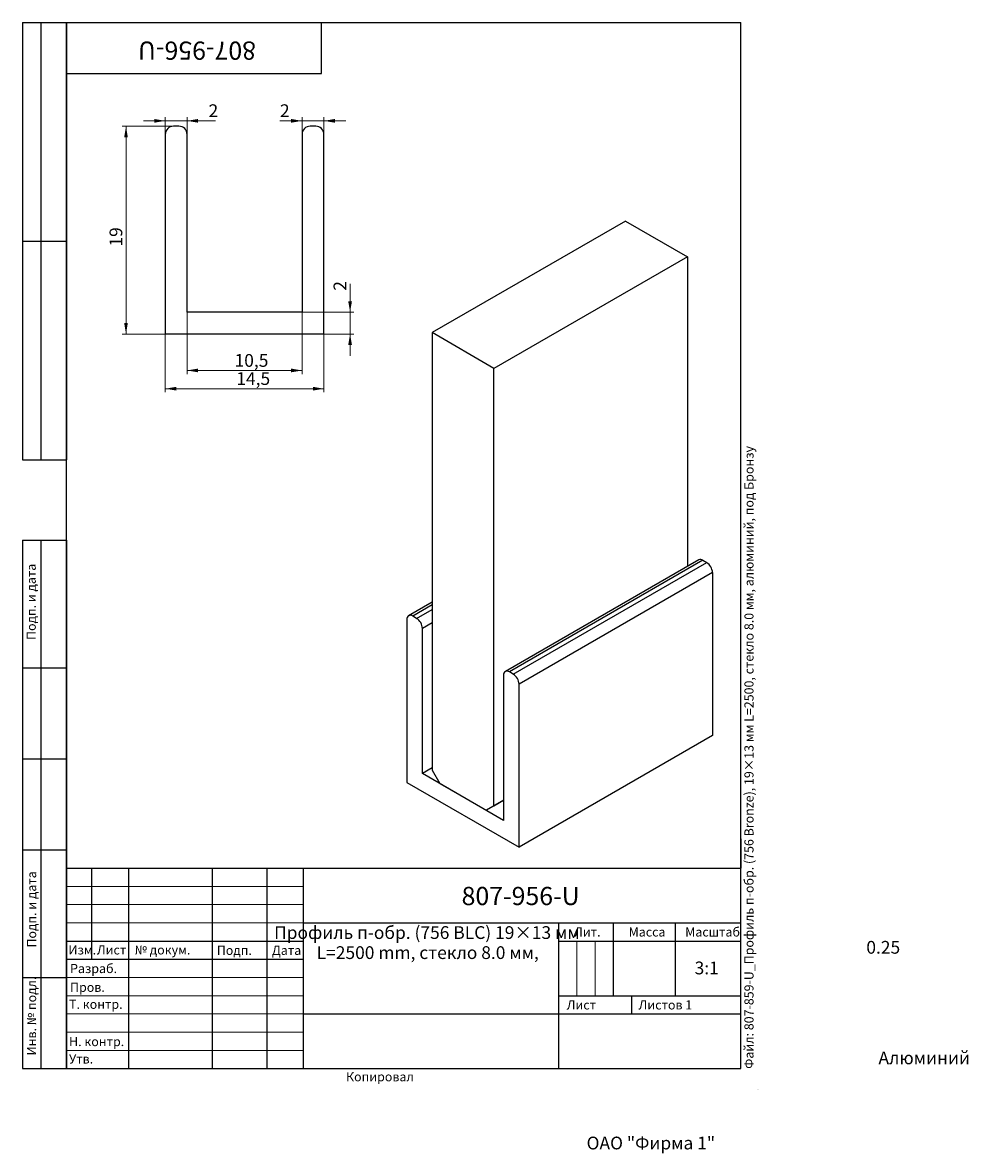
# Model space of a CAD drawing. Units: millimetres. Extents: x 3 to 89, y -6 to 97.
import ezdxf

# ---------------------------------------------------------------- set-up
doc = ezdxf.new("R2010")
doc.units = ezdxf.units.MM
doc.header["$LTSCALE"] = 0.333333
doc.styles.add('SLDTEXTSTYLE0', font='TXT', dxfattribs={"width": 0.7, "bigfont": 'bigfont'})
doc.styles.add('SLDTEXTSTYLE1', font='TXT', dxfattribs={"width": 0.7})
doc.dimstyles.new('SLDDIMSTYLE0', dxfattribs={"dimtxt": 1.166667, "dimasz": 1, "dimexe": 0, "dimexo": 0.0625, "dimgap": 0.291667, "dimtad": 2, "dimdec": 3, "dimrnd": 1e-09, "dimzin": 12, "dimdsep": 46, "dimtxsty": 'SLDTEXTSTYLE1', "dimsah": 1, "dimcen": 0.09, "dimadec": 0, "dimazin": 3, "dimtfac": 1, "dimtdec": 3, "dimtofl": 0, "dimtmove": 0, "dimatfit": 3, "dimfxl": 1, "dimfrac": 2, "dimtolj": 1, "dimtzin": 12, "dimarcsym": 0})
doc.dimstyles.new('SLDDIMSTYLE1', dxfattribs={"dimtxt": 1.166667, "dimasz": 1, "dimexe": 0, "dimexo": 0.0625, "dimgap": 0.291667, "dimtad": 2, "dimdec": 3, "dimrnd": 1e-09, "dimzin": 12, "dimdsep": 46, "dimtxsty": 'SLDTEXTSTYLE1', "dimsah": 1, "dimcen": 0.09, "dimadec": 0, "dimazin": 3, "dimtfac": 1, "dimtdec": 3, "dimtmove": 0, "dimatfit": 0, "dimfxl": 1, "dimfrac": 2, "dimtolj": 1, "dimtzin": 12, "dimarcsym": 0})

# ---------------------------------------------------------------- blocks, each defined once
blk = doc.blocks.new('_D')
at = {"color": 7, "linetype": 'Continuous', "lineweight": 0}
for p, q in [((16.46, 87.85), (11.78, 87.85)), ((12.12, 87.85), (12.12, 68.85)), ((15.71, 68.85), (11.78, 68.85))]:
    blk.add_line(p, q, dxfattribs=at)
at = {"color": 7, "linetype": 'Continuous', "lineweight": 18}
for points in [[(12.12, 87.85), (11.95, 86.85), (12.28, 86.85)], [(12.12, 68.85), (12.28, 69.85), (11.95, 69.85)]]:
    blk.add_solid(points, dxfattribs=at)
at = {"color": 7, "linetype": 'Continuous', "lineweight": 18, "insert": (10.61, 76.85), "char_height": 1.167, "attachment_point": 1, "rotation": 90, "style": 'SLDTEXTSTYLE1'}
blk.add_mtext('19', dxfattribs=at)
blk = doc.blocks.new('_D_1')
at = {"color": 7, "linetype": 'Continuous', "lineweight": 0}
for p, q in [((15.71, 68.85), (15.71, 63.52)), ((30.21, 68.85), (30.21, 63.52)), ((15.71, 63.85), (30.21, 63.85))]:
    blk.add_line(p, q, dxfattribs=at)
at = {"color": 7, "linetype": 'Continuous', "lineweight": 18}
for points in [[(15.71, 63.85), (16.71, 63.68), (16.71, 64.02)], [(30.21, 63.85), (29.21, 64.02), (29.21, 63.68)]]:
    blk.add_solid(points, dxfattribs=at)
at = {"color": 7, "linetype": 'Continuous', "lineweight": 18, "insert": (22.2, 65.36), "char_height": 1.167, "attachment_point": 1, "style": 'SLDTEXTSTYLE1'}
blk.add_mtext('14,5', dxfattribs=at)
blk = doc.blocks.new('_D_2')
at = {"color": 7, "linetype": 'Continuous', "lineweight": 0}
for p, q in [((17.71, 70.85), (17.71, 65.19)), ((28.21, 70.85), (28.21, 65.19)), ((28.21, 65.52), (17.71, 65.52))]:
    blk.add_line(p, q, dxfattribs=at)
at = {"color": 7, "linetype": 'Continuous', "lineweight": 18}
for points in [[(17.71, 65.52), (18.71, 65.35), (18.71, 65.69)], [(28.21, 65.52), (27.21, 65.69), (27.21, 65.35)]]:
    blk.add_solid(points, dxfattribs=at)
at = {"color": 7, "linetype": 'Continuous', "lineweight": 18, "insert": (22.04, 67.02), "char_height": 1.167, "attachment_point": 1, "style": 'SLDTEXTSTYLE1'}
blk.add_mtext('10,5', dxfattribs=at)
blk = doc.blocks.new('_D_3')
at = {"color": 7, "linetype": 'Continuous', "lineweight": 0}
for p, q in [((28.21, 88.35), (26.19, 88.35)), ((28.21, 87.1), (28.21, 88.68)), ((28.21, 88.35), (30.21, 88.35)), ((30.21, 87.1), (30.21, 88.68)), ((30.21, 88.35), (32.21, 88.35))]:
    blk.add_line(p, q, dxfattribs=at)
at = {"color": 7, "linetype": 'Continuous', "lineweight": 18}
for points in [[(28.21, 88.35), (27.21, 88.52), (27.21, 88.18)], [(30.21, 88.35), (31.21, 88.18), (31.21, 88.52)]]:
    blk.add_solid(points, dxfattribs=at)
at = {"color": 7, "linetype": 'Continuous', "lineweight": 18, "insert": (26.19, 89.86), "char_height": 1.17, "attachment_point": 1, "style": 'SLDTEXTSTYLE1'}
blk.add_mtext('2', dxfattribs=at)
blk = doc.blocks.new('_D_4')
at = {"color": 7, "linetype": 'Continuous', "lineweight": 0}
for p, q in [((15.71, 88.35), (13.71, 88.35)), ((15.71, 87.1), (15.71, 88.68)), ((17.71, 88.35), (15.71, 88.35)), ((17.71, 87.1), (17.71, 88.68)), ((17.71, 88.35), (20.29, 88.35))]:
    blk.add_line(p, q, dxfattribs=at)
at = {"color": 7, "linetype": 'Continuous', "lineweight": 18}
for points in [[(15.71, 88.35), (14.71, 88.52), (14.71, 88.18)], [(17.71, 88.35), (18.71, 88.18), (18.71, 88.52)]]:
    blk.add_solid(points, dxfattribs=at)
at = {"color": 7, "linetype": 'Continuous', "lineweight": 18, "insert": (19.66, 89.86), "char_height": 1.17, "attachment_point": 1, "style": 'SLDTEXTSTYLE1'}
blk.add_mtext('2', dxfattribs=at)
blk = doc.blocks.new('_D_5')
at = {"color": 7, "linetype": 'Continuous', "lineweight": 0}
for p, q in [((32.6, 70.85), (32.6, 73.44)), ((28.21, 70.85), (32.93, 70.85)), ((32.6, 70.85), (32.6, 68.85)), ((30.21, 68.85), (32.93, 68.85)), ((32.6, 68.85), (32.6, 66.85))]:
    blk.add_line(p, q, dxfattribs=at)
at = {"color": 7, "linetype": 'Continuous', "lineweight": 18}
for points in [[(32.6, 70.85), (32.77, 71.85), (32.43, 71.85)], [(32.6, 68.85), (32.43, 67.85), (32.77, 67.85)]]:
    blk.add_solid(points, dxfattribs=at)
at = {"color": 7, "linetype": 'Continuous', "lineweight": 18, "insert": (31.09, 72.81), "char_height": 1.17, "attachment_point": 1, "rotation": 90, "style": 'SLDTEXTSTYLE1'}
blk.add_mtext('2', dxfattribs=at)

msp = doc.modelspace()

# ---------------------------------------------------------------- linework, layer by layer
at = {"color": 7, "linetype": 'Continuous', "lineweight": 25}
for p, q in [((2.6667, 97.3333), (6.6667, 97.3333)), ((2.6667, 97.3333), (2.6667, 57.3333)), ((4.3333, 97.3333), (4.3333, 57.3333)), ((6.6667, 1.6667), (6.6667, 97.3333)), ((6.6667, 97.3333), (68.3333, 97.3333)), ((6.6667, 92.6667), (6.6667, 97.3333)), ((6.6667, 97.3333), (30, 97.3333)), ((6.6667, 97.3333), (6.6667, 57.3333)), ((30, 92.6667), (30, 97.3333)), ((30, 97.3333), (52.3333, 97.3333)), ((68.3333, 1.6667), (68.3333, 97.3333)), ((6.6667, 92.6667), (30, 92.6667)), ((15.7063, 87.1044), (15.7063, 68.8544)), ((16.9563, 87.8544), (16.4563, 87.8544)), ((17.7063, 70.8544), (17.7063, 87.1044)), ((28.2063, 87.1044), (28.2063, 70.8544)), ((29.4563, 87.8544), (28.9563, 87.8544)), ((30.2063, 68.8544), (30.2063, 87.1044)), ((57.7738, 79.1814), (40.0961, 68.9763)), ((57.7738, 79.1814), (63.4306, 75.9158)), ((2.6667, 77.3333), (6.6667, 77.3333)), ((63.4306, 75.9158), (45.7529, 65.7107)), ((63.4306, 75.9158), (63.4306, 47.5907)), ((28.2063, 70.8544), (17.7063, 70.8544)), ((15.7063, 68.8544), (30.2063, 68.8544)), ((45.7529, 65.7107), (40.0961, 68.9763)), ((40.0961, 68.9763), (40.0961, 28.9658)), ((45.7529, 25.7002), (45.7529, 65.7107)), ((2.6667, 57.3333), (6.6667, 57.3333)), ((2.6667, 50), (6.6667, 50)), ((2.6667, 50), (2.6667, 1.6667)), ((4.3333, 50), (4.3333, 1.6667)), ((6.6667, 50), (6.6667, 1.6667)), ((64.4698, 48.1906), (46.7922, 37.9855)), ((64.8448, 48.1535), (47.1671, 37.9484)), ((47.5207, 37.7443), (65.1984, 47.9494)), ((64.8448, 48.1535), (65.1984, 47.9494)), ((65.7287, 47.0309), (48.051, 36.8257)), ((65.7287, 47.0309), (65.7287, 32.129)), ((40.0961, 44.3251), (37.9533, 43.0881)), ((40.0961, 44.0715), (38.3283, 43.051)), ((38.6819, 42.8469), (40.0961, 43.6633)), ((37.798, 42.7447), (37.798, 27.8428)), ((38.6819, 42.8469), (38.3283, 43.051)), ((40.0961, 42.4386), (39.2122, 41.9283)), ((39.2122, 28.6595), (39.2122, 41.9283)), ((2.6667, 38.3333), (6.6667, 38.3333)), ((46.6368, 37.6422), (46.6368, 24.3734)), ((47.5207, 37.7443), (47.1671, 37.9484)), ((48.051, 21.9239), (48.051, 36.8257)), ((65.7287, 32.129), (48.051, 21.9239)), ((2.6667, 30), (6.6667, 30)), ((40.0961, 29.1698), (39.2122, 28.6595)), ((40.0961, 28.9658), (40.8032, 27.7411)), ((46.6368, 24.3734), (39.2122, 28.6595)), ((37.798, 27.8428), (48.051, 21.9239)), ((40.8032, 27.7411), (45.0458, 25.2918)), ((46.6368, 26.2103), (45.0458, 25.2918)), ((45.7529, 25.7002), (46.6368, 26.2104)), ((45.0458, 25.2918), (45.7529, 25.7002)), ((68.3333, 22.6667), (68.3333, 20)), ((2.6667, 21.6667), (6.6667, 21.6667)), ((6.6667, 1.6667), (6.6667, 20)), ((6.6667, 20), (68.3333, 20)), ((9, 11.6667), (9, 20)), ((12.3333, 20), (12.3333, 1.6667)), ((20, 20), (20, 1.6667)), ((25, 20), (25, 1.6667)), ((28.3333, 1.6667), (28.3333, 20)), ((68.3333, 1.6667), (68.3333, 20)), ((28.3333, 15), (68.3333, 15)), ((51.6667, 15), (51.6667, 1.6667)), ((56.6667, 8.3333), (56.6667, 15)), ((62.3333, 8.3333), (62.3333, 15)), ((6.6667, 13.3333), (28.3333, 13.3333)), ((51.6667, 13.3333), (68.3333, 13.3333)), ((6.6667, 11.6667), (28.3333, 11.6667)), ((2.6667, 10), (6.6667, 10)), ((51.6667, 8.3333), (68.3333, 8.3333)), ((58.3333, 8.3333), (58.3333, 6.6667)), ((28.3333, 6.6667), (68.3333, 6.6667)), ((2.6667, 1.6667), (6.6667, 1.6667)), ((6.6667, 1.6667), (68.3333, 1.6667)), ((6.6667, 1.6667), (68.3333, 1.6667))]:
    msp.add_line(p, q, dxfattribs=at)
at = {"color": 7, "linetype": 'Continuous', "lineweight": 18}
for p, q in [((6.6667, 18.3333), (28.3333, 18.3333)), ((6.6667, 16.6667), (28.3333, 16.6667)), ((6.6667, 15), (28.3333, 15)), ((53.3333, 13.3333), (53.3333, 8.3333)), ((55, 13.3333), (55, 8.3333)), ((6.6667, 10), (28.3333, 10)), ((6.6667, 8.3333), (28.3333, 8.3333)), ((6.6667, 6.6667), (28.3333, 6.6667)), ((6.6667, 5), (28.3333, 5)), ((6.6667, 3.3333), (28.3333, 3.3333))]:
    msp.add_line(p, q, dxfattribs=at)
at = {"color": 7, "linetype": 'Continuous', "lineweight": 25}
for centre, radius, start, end in [((16.4563, 87.1044), 0.75, 90, 180), ((16.4563, 87.1044), 0.75, 90, 180), ((16.9563, 87.1044), 0.75, 0, 90), ((16.9563, 87.1044), 0.75, 0, 90), ((28.9563, 87.1044), 0.75, 90, 180), ((28.9563, 87.1044), 0.75, 90, 180), ((29.4563, 87.1044), 0.75, 0, 90), ((29.4563, 87.1044), 0.75, 0, 90), ((64.6252, 47.8472), 0.377, 54.357774, 114.331767), ((64.5789, 46.9794), 1.151, 2.563371, 57.436629), ((38.1218, 42.7962), 0.3279, 50.970244, 189.040508), ((38.0624, 41.8768), 1.151, 2.563337, 57.436663), ((46.9607, 37.6937), 0.3279, 50.970244, 189.040508), ((46.9012, 36.7743), 1.151, 2.563337, 57.436663)]:
    msp.add_arc(centre, radius, start, end, dxfattribs=at)

# ---------------------------------------------------------------- texts
at = {"color": 7, "linetype": 'Continuous', "lineweight": 0}
for s, insert, char_height, attachment_point, rotation, style in [('807-956-U', (18.6046, 93.9356), 1.66667, 2, 180, 'SLDTEXTSTYLE1'), ('Файл: 807-859-U_Профиль п-обр. (756 Bronze), 19×13 мм L=2500, стекло 8.0 мм, алюминий, под Бронзу', (68.6458, 1.647), 0.833333, 1, 90, 'SLDTEXTSTYLE0'), ('Подп. и дата', (3.0339, 40.8725), 0.833333, 1, 90, 'SLDTEXTSTYLE0'), ('Подп. и дата', (3.0733, 12.7419), 0.833333, 1, 90, 'SLDTEXTSTYLE0'), ('Инв. № подл.', (3.0682, 2.8696), 0.833333, 1, 90, 'SLDTEXTSTYLE0')]:
    msp.add_mtext(s, dxfattribs=dict(at, insert=insert, char_height=char_height, attachment_point=attachment_point, rotation=rotation, style=style))
for s, insert, char_height, attachment_point, style in [('807-956-U', (48.189, 18.2861), 1.66667, 2, 'SLDTEXTSTYLE1'), ('Профиль п-обр. (756 BLC) 19×13 мм', (39.6222, 14.6916), 1.166667, 2, 'SLDTEXTSTYLE0'), ('Лит.', (53.0803, 14.5811), 0.83333, 1, 'SLDTEXTSTYLE0'), ('Масса', (58.0658, 14.5811), 0.83333, 1, 'SLDTEXTSTYLE0'), ('Масштаб', (63.2355, 14.5811), 0.83333, 1, 'SLDTEXTSTYLE0'), ('Изм.', (6.8543, 12.9405), 0.83333, 1, 'SLDTEXTSTYLE0'), ('Лист', (9.4549, 12.9405), 0.83333, 1, 'SLDTEXTSTYLE0'), ('№ докум.', (12.9024, 12.9405), 0.83333, 1, 'SLDTEXTSTYLE0'), ('Подп.', (20.42, 12.8993), 0.83333, 1, 'SLDTEXTSTYLE0'), ('Дата', (25.4596, 12.8993), 0.83333, 1, 'SLDTEXTSTYLE0'), ('L=2500 mm, стекло 8.0 мм,', (39.6969, 12.8582), 1.166667, 2, 'SLDTEXTSTYLE0'), ('0.25', (81.338, 13.3428), 1.16667, 2, 'SLDTEXTSTYLE1'), ('3:1', (65.1983, 11.4553), 1.16667, 2, 'SLDTEXTSTYLE1'), ('Разраб.', (7.0061, 11.237), 0.83333, 1, 'SLDTEXTSTYLE0'), ('Пров.', (7.0061, 9.5212), 0.83333, 1, 'SLDTEXTSTYLE0'), ('Т. контр.', (6.9126, 7.9673), 0.83333, 1, 'SLDTEXTSTYLE0'), ('Лист', (52.4018, 7.9095), 0.83333, 1, 'SLDTEXTSTYLE0'), ('Листов 1', (58.9737, 7.9095), 0.83333, 1, 'SLDTEXTSTYLE0'), ('Н. контр.', (6.9126, 4.5563), 0.83333, 1, 'SLDTEXTSTYLE0'), ('Алюминий', (85.0834, 3.2291), 1.16667, 2, 'SLDTEXTSTYLE0'), ('Утв.', (6.9126, 2.965), 0.83333, 1, 'SLDTEXTSTYLE0'), ('Копировал', (32.2267, 1.3371), 0.83333, 1, 'SLDTEXTSTYLE0'), ('Версия 3', (69.8192, -0.2237), 0.03333, 1, 'SLDTEXTSTYLE0'), ('ОАО "Фирма 1"', (60.0935, -4.5564), 1.166667, 2, 'SLDTEXTSTYLE0')]:
    msp.add_mtext(s, dxfattribs=dict(at, insert=insert, char_height=char_height, attachment_point=attachment_point, style=style))

# ---------------------------------------------------------------- dimensions: what is measured, and where the dimension line sits
at = {"color": 7, "linetype": 'Continuous', "lineweight": 18}
for base, p1, p2, dimstyle, picture, middle in [((15.7063, 88.3512), (17.7063, 87.1044), (15.7063, 87.1044), 'SLDDIMSTYLE1', '_D_4', (19.9734, 88.3512)), ((30.2063, 88.3512), (28.2063, 87.1044), (30.2063, 87.1044), 'SLDDIMSTYLE1', '_D_3', (26.5067, 88.3512)), ((17.7063, 65.521), (28.2063, 70.8544), (17.7063, 70.8544), 'SLDDIMSTYLE0', '_D_2', (22.9563, 65.521)), ((30.2063, 63.8514), (15.7063, 68.8544), (30.2063, 68.8544), 'SLDDIMSTYLE0', '_D_1', (23.1212, 63.8514))]:
    dim = msp.add_linear_dim(base=base, p1=p1, p2=p2, dimstyle=dimstyle, dxfattribs=at)
    dim.commit()
    dim.dimension.update_dxf_attribs({"geometry": picture, "text_midpoint": middle, "dimtype": 160})
for base, p1, p2, dimstyle, picture, middle in [((12.1151, 68.8544), (16.4563, 87.8544), (15.7063, 68.8544), 'SLDDIMSTYLE0', '_D', (12.1151, 77.3763)), ((32.5984, 68.8544), (28.2063, 70.8544), (30.2063, 68.8544), 'SLDDIMSTYLE1', '_D_5', (32.5984, 73.1263))]:
    dim = msp.add_linear_dim(base=base, p1=p1, p2=p2, angle=90, dimstyle=dimstyle, dxfattribs=at)
    dim.commit()
    dim.dimension.update_dxf_attribs({"geometry": picture, "text_midpoint": middle, "dimtype": 160})

doc.saveas('drawing.dxf')
